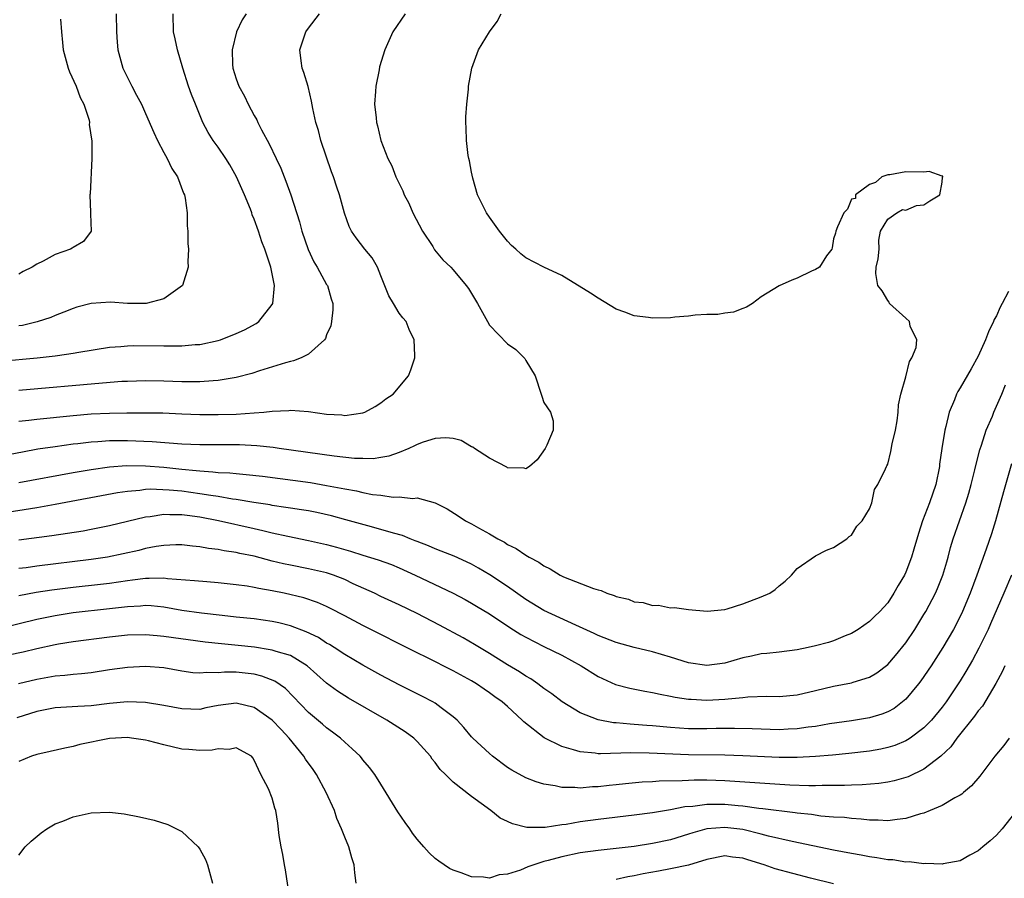
# Model space of a CAD drawing. Units: inches. Extents: x 2535000 to 2538000, y 1536769 to 1539000.
# Drawn here: x 2536223 to 2536332, y 1537086 to 1537180 of the extents above; entities that cross this region are included whole.
import ezdxf

# ---------------------------------------------------------------- set-up
doc = ezdxf.new("R2010")
doc.units = ezdxf.units.IN
doc.header["$MEASUREMENT"] = 0
doc.layers.add('LD25351536_2ft', color=132, linetype='Continuous')

msp = doc.modelspace()

# ---------------------------------------------------------------- linework, layer by layer
at = {"layer": 'LD25351536_2ft'}
for points, elevation in [([(2536265.69, 1537181), (2536264.32, 1537179), (2536263.42, 1537177), (2536262.86, 1537175.14), (2536262.8, 1537174.8), (2536262.43, 1537173), (2536262.4, 1537172.4), (2536262.3, 1537171), (2536262.48, 1537169.52), (2536262.53, 1537169), (2536262.61, 1537168.61), (2536262.98, 1537167), (2536263.75, 1537165), (2536264.2, 1537164.2), (2536264.65, 1537163), (2536265.43, 1537161.43), (2536265.57, 1537161), (2536266.07, 1537160.07), (2536266.53, 1537159), (2536267.6, 1537157), (2536268.72, 1537155.28), (2536268.93, 1537154.93), (2536269.83, 1537153.83), (2536270.73, 1537153), (2536271, 1537152.72), (2536272.42, 1537151), (2536272.66, 1537150.66), (2536273.69, 1537149), (2536274.77, 1537147), (2536275, 1537146.6), (2536277, 1537144.54), (2536277.92, 1537143.92), (2536278.84, 1537143), (2536278.91, 1537142.91), (2536279, 1537142.69), (2536280.03, 1537141), (2536280.72, 1537139), (2536280.77, 1537138.77), (2536281, 1537138.06), (2536281.74, 1537137), (2536282.03, 1537136.03), (2536282.04, 1537135), (2536281.34, 1537133.34), (2536281.15, 1537133), (2536280.27, 1537131.73), (2536279.41, 1537131), (2536279, 1537130.74), (2536278.83, 1537130.83), (2536277, 1537130.86), (2536276.93, 1537130.93), (2536275, 1537131.91), (2536273.34, 1537133), (2536273.15, 1537133.15), (2536273, 1537133.19), (2536271.87, 1537133.87), (2536271, 1537134.08), (2536270.18, 1537134.18), (2536269, 1537134.08), (2536267.67, 1537133.67), (2536267, 1537133.42), (2536266.72, 1537133.28), (2536266.1, 1537133), (2536265, 1537132.54), (2536263.86, 1537132.14), (2536263, 1537131.98), (2536262.14, 1537131.86), (2536261, 1537131.87), (2536260.1, 1537131.9), (2536257.84, 1537132.16), (2536251.75, 1537133), (2536251.1, 1537133.1), (2536249.3, 1537133.3), (2536247.39, 1537133.39), (2536243, 1537133.38), (2536241, 1537133.48), (2536237.73, 1537133.73), (2536235, 1537133.84), (2536233, 1537133.82), (2536231.71, 1537133.71), (2536231, 1537133.68), (2536229.5, 1537133.5), (2536229, 1537133.45), (2536227, 1537133.19), (2536225.1, 1537132.9), (2536223.41, 1537132.59), (2536220.05, 1537131.95)], 9138), ([(2536221, 1537142.62), (2536225.01, 1537142.99), (2536227, 1537143.21), (2536227.26, 1537143.26), (2536229, 1537143.5), (2536229.64, 1537143.64), (2536233, 1537144.19), (2536234.27, 1537144.27), (2536235, 1537144.34), (2536235.64, 1537144.36), (2536239, 1537144.32), (2536240.34, 1537144.34), (2536241, 1537144.33), (2536242.46, 1537144.46), (2536243, 1537144.49), (2536245, 1537144.91), (2536245.28, 1537145), (2536247, 1537145.68), (2536247.91, 1537146.09), (2536249.22, 1537146.78), (2536249.51, 1537147), (2536251, 1537148.89), (2536251.06, 1537149), (2536251.25, 1537151), (2536250.84, 1537153), (2536250.78, 1537153.22), (2536250.16, 1537155), (2536249.83, 1537155.83), (2536249.47, 1537157), (2536249, 1537158.31), (2536248.79, 1537158.79), (2536248.73, 1537159), (2536248.58, 1537159.42), (2536247.93, 1537161), (2536247.06, 1537163), (2536246.31, 1537164.31), (2536245.86, 1537165), (2536245, 1537166.28), (2536244.46, 1537167), (2536243.9, 1537167.9), (2536243.34, 1537169), (2536242.65, 1537170.65), (2536242.53, 1537171), (2536242.08, 1537172.08), (2536241.75, 1537173), (2536241.12, 1537175), (2536240.54, 1537177), (2536240.25, 1537178.25), (2536240.1, 1537179), (2536240.03, 1537181)], 9132), ([(2536233.76, 1537181), (2536233.77, 1537179), (2536233.86, 1537177.86), (2536233.95, 1537177), (2536234.49, 1537175), (2536235.48, 1537173), (2536235.99, 1537172.01), (2536236.54, 1537171), (2536237, 1537170), (2536237.9, 1537167.9), (2536238.31, 1537167), (2536239, 1537165.69), (2536239.38, 1537165), (2536239.91, 1537163.91), (2536240.51, 1537163), (2536241.2, 1537161.2), (2536241.3, 1537161), (2536241.37, 1537160.63), (2536241.58, 1537159), (2536241.59, 1537157.59), (2536241.66, 1537157), (2536241.65, 1537155.64), (2536241.73, 1537155), (2536241.65, 1537153.65), (2536241.72, 1537153), (2536241.06, 1537151), (2536239, 1537149.52), (2536237.06, 1537149), (2536235, 1537149.02), (2536233.14, 1537149.14), (2536231, 1537149.01), (2536229.4, 1537148.6), (2536229, 1537148.46), (2536227.96, 1537148.04), (2536227, 1537147.67), (2536226.53, 1537147.47), (2536225.03, 1537146.97), (2536223.41, 1537146.59), (2536223, 1537146.54)], 9130), ([(2536223, 1537129.24), (2536229, 1537130.33), (2536231, 1537130.66), (2536233, 1537130.96), (2536234.89, 1537131.11), (2536237, 1537131.08), (2536239, 1537130.91), (2536241, 1537130.71), (2536242.57, 1537130.57), (2536243, 1537130.51), (2536244.42, 1537130.42), (2536245, 1537130.34), (2536246.29, 1537130.29), (2536247, 1537130.21), (2536248.13, 1537130.13), (2536249.92, 1537129.92), (2536255.22, 1537129.22), (2536257, 1537128.91), (2536259, 1537128.53), (2536260.31, 1537128.31), (2536261, 1537128.14), (2536262.08, 1537127.92), (2536263, 1537127.82), (2536264.37, 1537127.63), (2536265, 1537127.65), (2536266.52, 1537127.48), (2536267, 1537127.54), (2536268.99, 1537126.99), (2536270.33, 1537126.33), (2536271.55, 1537125.55), (2536272.33, 1537125), (2536273, 1537124.66), (2536273.78, 1537124.22), (2536275, 1537123.55), (2536275.93, 1537123), (2536276.65, 1537122.65), (2536277, 1537122.4), (2536277.95, 1537121.95), (2536279, 1537121.21), (2536279.37, 1537121), (2536280.44, 1537120.44), (2536281, 1537120.04), (2536281.71, 1537119.71), (2536282.81, 1537119), (2536283.17, 1537118.83), (2536286.49, 1537117.51), (2536287, 1537117.37), (2536287.32, 1537117.32), (2536287.97, 1537117), (2536288.76, 1537116.76), (2536289, 1537116.65), (2536290.35, 1537116.35), (2536291, 1537116.06), (2536291.98, 1537115.98), (2536293, 1537115.66), (2536293.68, 1537115.68), (2536295, 1537115.41), (2536295.43, 1537115.43), (2536297, 1537115.21), (2536299.04, 1537115.04), (2536301, 1537115.22), (2536301.27, 1537115.27), (2536303, 1537115.83), (2536305, 1537116.59), (2536305.99, 1537117), (2536306.57, 1537117.43), (2536307, 1537117.81), (2536307.67, 1537118.33), (2536308.37, 1537119), (2536309, 1537119.72), (2536311, 1537121.13), (2536312.24, 1537121.76), (2536313, 1537122.07), (2536314.48, 1537123), (2536314.74, 1537123.26), (2536315, 1537123.42), (2536315.6, 1537124.4), (2536316.19, 1537125), (2536317, 1537126.33), (2536317.25, 1537127), (2536317.54, 1537128.46), (2536317.91, 1537129), (2536318.76, 1537130.76), (2536318.85, 1537131), (2536318.91, 1537131.09), (2536319, 1537131.26), (2536319.33, 1537132.67), (2536319.49, 1537133.49), (2536319.84, 1537135), (2536320.04, 1537136.04), (2536320.17, 1537137), (2536320.19, 1537137.81), (2536320.45, 1537139), (2536321, 1537140.91), (2536321.39, 1537142.61), (2536321.68, 1537143), (2536322.14, 1537144.14), (2536322.22, 1537145), (2536321.49, 1537146.51), (2536321.39, 1537147), (2536321, 1537147.4), (2536319.21, 1537149), (2536319.14, 1537149.14), (2536319, 1537149.33), (2536318.4, 1537150.4), (2536317.9, 1537151), (2536317.67, 1537152.33), (2536317.71, 1537153), (2536317.93, 1537153.94), (2536318.04, 1537155), (2536318, 1537156), (2536318.21, 1537157), (2536319, 1537158.31), (2536320.01, 1537159), (2536320.62, 1537159.38), (2536321, 1537159.31), (2536322.19, 1537159.81), (2536323, 1537159.91), (2536323.65, 1537160.35), (2536324.76, 1537161), (2536325, 1537162.42), (2536325.05, 1537162.95), (2536325.1, 1537163), (2536325.08, 1537163.08), (2536325, 1537163.07), (2536323.57, 1537163.57), (2536323, 1537163.52), (2536321, 1537163.56), (2536319.23, 1537163.23), (2536319, 1537163.2), (2536318.36, 1537163), (2536317.64, 1537162.36), (2536317, 1537162.14), (2536315.45, 1537161), (2536315.42, 1537160.58), (2536315, 1537160.54), (2536314.57, 1537159.43), (2536314.16, 1537159), (2536313.46, 1537157.46), (2536313.28, 1537157), (2536313.23, 1537156.77), (2536313, 1537156.15), (2536312.85, 1537155.15), (2536312.81, 1537155), (2536312.25, 1537154.25), (2536311.47, 1537153), (2536311, 1537152.75), (2536310.58, 1537152.58), (2536309, 1537151.8), (2536308.42, 1537151.58), (2536307, 1537150.96), (2536305, 1537149.73), (2536304.06, 1537149), (2536303.4, 1537148.6), (2536303, 1537148.44), (2536301.96, 1537148.04), (2536301, 1537147.93), (2536300.22, 1537147.78), (2536299, 1537147.78), (2536297.72, 1537147.72), (2536297, 1537147.62), (2536295.49, 1537147.49), (2536295, 1537147.43), (2536293, 1537147.38), (2536292.55, 1537147.45), (2536291, 1537147.65), (2536289.95, 1537148.05), (2536289, 1537148.39), (2536287, 1537149.6), (2536286.16, 1537150.16), (2536283, 1537152.1), (2536281, 1537153.01), (2536279, 1537154.03), (2536278.47, 1537154.47), (2536277.91, 1537155), (2536277.42, 1537155.42), (2536277, 1537155.87), (2536276.1, 1537157), (2536275, 1537158.54), (2536274.66, 1537159), (2536273.68, 1537161), (2536273.14, 1537162.86), (2536273, 1537163.52), (2536272.77, 1537164.77), (2536272.7, 1537165), (2536272.64, 1537165.36), (2536272.44, 1537167), (2536272.41, 1537168.41), (2536272.37, 1537169), (2536272.38, 1537169.62), (2536272.49, 1537171), (2536272.67, 1537172.67), (2536272.69, 1537173), (2536273.04, 1537175), (2536273.8, 1537177), (2536274.98, 1537179), (2536275.86, 1537180.14), (2536276.28, 1537181)], 9140), ([(2536223, 1537135.99), (2536224.11, 1537136.11), (2536225, 1537136.24), (2536229, 1537136.63), (2536231, 1537136.8), (2536233, 1537136.9), (2536234.93, 1537136.93), (2536237, 1537136.94), (2536238.91, 1537136.91), (2536241, 1537136.8), (2536243, 1537136.73), (2536245, 1537136.73), (2536247, 1537136.79), (2536249, 1537136.91), (2536250.07, 1537137), (2536251, 1537137.1), (2536252.82, 1537137.18), (2536253, 1537137.21), (2536255, 1537137.07), (2536257, 1537136.79), (2536258.69, 1537136.69), (2536259, 1537136.65), (2536261, 1537136.92), (2536261.23, 1537137), (2536262.37, 1537137.63), (2536263, 1537138.04), (2536263.54, 1537138.46), (2536264.37, 1537139), (2536266.03, 1537141), (2536266.32, 1537141.68), (2536266.73, 1537143), (2536266.75, 1537143.25), (2536266.69, 1537145), (2536266.13, 1537146.13), (2536265.8, 1537147), (2536265.42, 1537147.42), (2536265, 1537147.95), (2536264.39, 1537149), (2536263.86, 1537149.86), (2536263, 1537152.07), (2536262.61, 1537153), (2536262.05, 1537154.05), (2536261.23, 1537155), (2536260.26, 1537156.25), (2536259.74, 1537157), (2536259.5, 1537157.5), (2536258.96, 1537158.96), (2536258.42, 1537161), (2536258.14, 1537161.86), (2536257.75, 1537163), (2536257.54, 1537163.54), (2536256.37, 1537167), (2536256.1, 1537168.1), (2536255.8, 1537169), (2536255.47, 1537170.53), (2536255.33, 1537171.33), (2536254.95, 1537172.95), (2536254.5, 1537174.5), (2536254.31, 1537175), (2536254.18, 1537175.82), (2536254.05, 1537177), (2536254.72, 1537179), (2536255, 1537179.4), (2536256.2, 1537181)], 9136), ([(2536248.1, 1537181), (2536247.67, 1537180.33), (2536247.04, 1537179), (2536246.55, 1537177), (2536246.6, 1537175.4), (2536246.64, 1537175), (2536247, 1537173.8), (2536247.29, 1537173), (2536247.91, 1537171.91), (2536248.34, 1537171), (2536249, 1537169.78), (2536249.29, 1537169.29), (2536249.4, 1537169), (2536249.8, 1537168.2), (2536250.64, 1537166.64), (2536251.44, 1537165), (2536251.94, 1537163.94), (2536252.51, 1537162.51), (2536253.06, 1537161), (2536254.01, 1537158.01), (2536254.27, 1537157), (2536254.95, 1537154.95), (2536255.6, 1537153.6), (2536255.95, 1537153), (2536257, 1537151.11), (2536257.08, 1537151), (2536257.52, 1537149.52), (2536257.69, 1537149), (2536257.69, 1537148.31), (2536257.54, 1537147), (2536257.45, 1537146.55), (2536257, 1537145.53), (2536256.86, 1537145.14), (2536256.76, 1537145), (2536255, 1537143.41), (2536254.2, 1537143), (2536253.34, 1537142.66), (2536253, 1537142.6), (2536252.46, 1537142.46), (2536249.57, 1537141.57), (2536248.72, 1537141.28), (2536247, 1537140.82), (2536246.8, 1537140.8), (2536245, 1537140.48), (2536244.47, 1537140.47), (2536243, 1537140.34), (2536242.36, 1537140.36), (2536241, 1537140.35), (2536239, 1537140.43), (2536237, 1537140.46), (2536235, 1537140.4), (2536234.37, 1537140.37), (2536232.22, 1537140.22), (2536223, 1537139.41)], 9134), ([(2536227.6, 1537180.4), (2536227.69, 1537179), (2536227.82, 1537177.82), (2536227.9, 1537177), (2536228.43, 1537175), (2536228.58, 1537174.58), (2536229.31, 1537173), (2536229.77, 1537171.77), (2536230.19, 1537171), (2536230.75, 1537169.25), (2536230.79, 1537169), (2536230.78, 1537168.78), (2536231.07, 1537166.93), (2536231.07, 1537165), (2536230.87, 1537161.13), (2536230.85, 1537161), (2536230.93, 1537159.07), (2536230.9, 1537158.9), (2536231, 1537157), (2536230.14, 1537155.86), (2536229, 1537155.2), (2536228.89, 1537155.11), (2536228.72, 1537155), (2536227, 1537154.41), (2536225.67, 1537153.67), (2536225, 1537153.33), (2536224.48, 1537153), (2536223.48, 1537152.52), (2536223, 1537152.25)], 9128), ([(2536332.33, 1537150.33), (2536331.65, 1537149), (2536331.41, 1537148.59), (2536331, 1537147.65), (2536330.77, 1537147.23), (2536330.69, 1537147), (2536330.12, 1537145.88), (2536329.79, 1537145), (2536329, 1537143.2), (2536328.21, 1537141.79), (2536327, 1537139.68), (2536326.73, 1537139.27), (2536326.6, 1537139), (2536326.37, 1537138.37), (2536325.78, 1537137), (2536325.43, 1537135.43), (2536325.31, 1537135), (2536324.99, 1537133), (2536324.73, 1537131.27), (2536324.71, 1537131), (2536324.3, 1537129), (2536323.62, 1537127), (2536322.84, 1537125), (2536322.39, 1537123.61), (2536321.87, 1537121.87), (2536321.63, 1537121), (2536321, 1537119.33), (2536320.84, 1537119), (2536320.15, 1537117.85), (2536319.68, 1537117), (2536319, 1537115.96), (2536318.13, 1537115), (2536317.55, 1537114.45), (2536317, 1537113.89), (2536315.73, 1537113), (2536315, 1537112.56), (2536314.29, 1537112.29), (2536313, 1537111.75), (2536312.44, 1537111.56), (2536311, 1537111.18), (2536310.2, 1537111), (2536309, 1537110.74), (2536307, 1537110.51), (2536305.64, 1537110.36), (2536305, 1537110.31), (2536303.94, 1537110.06), (2536303, 1537109.87), (2536301, 1537109.29), (2536299, 1537109.02), (2536297, 1537109.3), (2536295, 1537109.94), (2536293, 1537110.54), (2536291, 1537111.01), (2536289, 1537111.56), (2536287, 1537112.35), (2536286.57, 1537112.57), (2536284.53, 1537113.47), (2536281, 1537115.09), (2536279, 1537116.33), (2536277, 1537117.74), (2536275.05, 1537119.05), (2536273.79, 1537119.79), (2536273, 1537120.2), (2536272.46, 1537120.46), (2536271.08, 1537121.08), (2536269.66, 1537121.66), (2536269, 1537121.91), (2536268.24, 1537122.24), (2536267, 1537122.71), (2536266.8, 1537122.8), (2536266.23, 1537123), (2536265.37, 1537123.37), (2536264.38, 1537123.62), (2536263, 1537124.05), (2536261.57, 1537124.43), (2536259.12, 1537125.12), (2536257.55, 1537125.55), (2536255.91, 1537125.91), (2536255, 1537126.09), (2536254.22, 1537126.23), (2536253, 1537126.4), (2536252.49, 1537126.49), (2536251, 1537126.7), (2536250.75, 1537126.75), (2536248.97, 1537127.03), (2536247, 1537127.36), (2536246.59, 1537127.41), (2536245, 1537127.68), (2536244.21, 1537127.79), (2536243, 1537127.99), (2536241, 1537128.26), (2536239.6, 1537128.4), (2536237.51, 1537128.49), (2536237, 1537128.45), (2536236.35, 1537128.35), (2536235, 1537128.25), (2536233.91, 1537128.09), (2536227, 1537126.79), (2536225, 1537126.45), (2536221, 1537125.82)], 9142), ([(2536223, 1537122.9), (2536226.63, 1537123.37), (2536228.37, 1537123.63), (2536230.09, 1537123.91), (2536231, 1537124.08), (2536233, 1537124.49), (2536237, 1537125.45), (2536237.49, 1537125.49), (2536239, 1537125.73), (2536239.69, 1537125.69), (2536241, 1537125.7), (2536241.61, 1537125.61), (2536243, 1537125.43), (2536245.04, 1537125.04), (2536249, 1537124.15), (2536249.95, 1537123.95), (2536251, 1537123.68), (2536252.7, 1537123.3), (2536255, 1537122.84), (2536257, 1537122.4), (2536258.1, 1537122.1), (2536259.64, 1537121.64), (2536261, 1537121.2), (2536262.7, 1537120.7), (2536264.16, 1537120.16), (2536265, 1537119.82), (2536266.8, 1537119), (2536271, 1537117), (2536272.3, 1537116.3), (2536273, 1537115.92), (2536273.57, 1537115.57), (2536275, 1537114.72), (2536277.23, 1537113.23), (2536278.45, 1537112.45), (2536279, 1537112.14), (2536281, 1537111.13), (2536283, 1537110.16), (2536285.12, 1537109), (2536287, 1537107.82), (2536288.93, 1537106.93), (2536290.51, 1537106.51), (2536292.17, 1537106.17), (2536293, 1537106.05), (2536293.84, 1537105.84), (2536295, 1537105.65), (2536295.53, 1537105.53), (2536297, 1537105.32), (2536297.29, 1537105.29), (2536299, 1537105.2), (2536301, 1537105.3), (2536301.36, 1537105.36), (2536303, 1537105.5), (2536303.56, 1537105.56), (2536305.63, 1537105.63), (2536307, 1537105.61), (2536309, 1537105.79), (2536311, 1537106.25), (2536313, 1537106.73), (2536315, 1537107.12), (2536315.18, 1537107.18), (2536317, 1537107.74), (2536317.79, 1537108.21), (2536319, 1537109.13), (2536319.87, 1537110.13), (2536321, 1537111.51), (2536321.99, 1537113), (2536323, 1537114.65), (2536323.2, 1537115), (2536324.26, 1537117), (2536324.49, 1537117.51), (2536325.09, 1537119), (2536325.52, 1537120.48), (2536325.68, 1537121), (2536325.94, 1537122.06), (2536326.24, 1537123), (2536326.92, 1537125), (2536327.64, 1537127), (2536327.96, 1537128.04), (2536328.22, 1537129), (2536328.62, 1537130.62), (2536328.76, 1537131.24), (2536329.17, 1537132.83), (2536329.37, 1537133.37), (2536329.89, 1537135), (2536330.56, 1537136.56), (2536330.73, 1537137), (2536331.62, 1537139), (2536332.03, 1537140.03)], 9144), ([(2536332.69, 1537131.31), (2536331.78, 1537128.22), (2536330.9, 1537125), (2536330.45, 1537123.55), (2536329.87, 1537121.87), (2536328.86, 1537119), (2536328.11, 1537117), (2536327.27, 1537115), (2536327, 1537114.44), (2536326.25, 1537113), (2536325.09, 1537111), (2536323.79, 1537109), (2536322.66, 1537107.34), (2536322.4, 1537107), (2536321, 1537105.32), (2536320.64, 1537105), (2536319.71, 1537104.29), (2536319, 1537103.89), (2536318.36, 1537103.64), (2536317, 1537103.23), (2536315, 1537102.9), (2536312.57, 1537102.57), (2536311, 1537102.3), (2536310.21, 1537102.21), (2536309, 1537102.02), (2536307.99, 1537101.99), (2536307, 1537101.93), (2536305, 1537101.98), (2536304.03, 1537102.03), (2536302.07, 1537102.07), (2536300.05, 1537102.05), (2536299, 1537102.02), (2536297, 1537102.04), (2536295, 1537102.18), (2536293, 1537102.37), (2536292.4, 1537102.4), (2536291, 1537102.52), (2536290.54, 1537102.54), (2536289, 1537102.69), (2536288.7, 1537102.7), (2536287, 1537103.02), (2536285, 1537103.81), (2536283.02, 1537105), (2536281.89, 1537105.89), (2536281, 1537106.5), (2536280.35, 1537107), (2536279.55, 1537107.55), (2536279, 1537107.85), (2536278.32, 1537108.32), (2536277, 1537109.1), (2536275, 1537110.35), (2536273.35, 1537111.35), (2536272.08, 1537112.08), (2536269.48, 1537113.48), (2536267, 1537114.75), (2536265, 1537115.72), (2536263, 1537116.65), (2536262.28, 1537117), (2536259.94, 1537118.06), (2536259, 1537118.52), (2536257.77, 1537119), (2536257, 1537119.26), (2536255, 1537119.71), (2536253, 1537120.09), (2536252.25, 1537120.25), (2536251, 1537120.56), (2536249, 1537121.09), (2536247.41, 1537121.41), (2536247, 1537121.51), (2536245.68, 1537121.68), (2536245, 1537121.83), (2536243.94, 1537121.94), (2536243, 1537122.13), (2536242.19, 1537122.19), (2536241, 1537122.36), (2536240.35, 1537122.35), (2536239, 1537122.29), (2536238.18, 1537122.18), (2536237, 1537121.94), (2536236.26, 1537121.74), (2536232.79, 1537121), (2536231, 1537120.73), (2536225, 1537120), (2536223.82, 1537119.82), (2536223, 1537119.72)], 9146), ([(2536332.66, 1537119), (2536331.84, 1537117), (2536330.37, 1537113.63), (2536330.09, 1537113), (2536329.08, 1537110.92), (2536328.37, 1537109.63), (2536327.64, 1537108.36), (2536327, 1537107.32), (2536326.8, 1537107), (2536325.44, 1537105), (2536325, 1537104.42), (2536323.83, 1537103), (2536323, 1537102.13), (2536321.49, 1537101), (2536321.2, 1537100.8), (2536321, 1537100.69), (2536319.8, 1537100.2), (2536319, 1537099.95), (2536318.23, 1537099.77), (2536317, 1537099.55), (2536314.71, 1537099.29), (2536312.88, 1537099.12), (2536311, 1537098.96), (2536309, 1537098.85), (2536307, 1537098.86), (2536303, 1537099.05), (2536301, 1537099.13), (2536297, 1537099.16), (2536292.65, 1537099.35), (2536290.63, 1537099.37), (2536287.26, 1537099.26), (2536287, 1537099.27), (2536286.67, 1537099.33), (2536285, 1537099.47), (2536284.29, 1537099.71), (2536283, 1537100.06), (2536281.02, 1537101.02), (2536278.8, 1537102.8), (2536278.62, 1537103), (2536277, 1537104.49), (2536276.41, 1537105), (2536275.58, 1537105.58), (2536275, 1537106.01), (2536274.4, 1537106.4), (2536273.56, 1537107), (2536273, 1537107.34), (2536271, 1537108.44), (2536268.08, 1537109.92), (2536267, 1537110.44), (2536261, 1537113.44), (2536259, 1537114.51), (2536257.36, 1537115.36), (2536257, 1537115.53), (2536255.98, 1537115.98), (2536254.48, 1537116.48), (2536252.3, 1537117), (2536251, 1537117.28), (2536249.52, 1537117.52), (2536249, 1537117.65), (2536248.21, 1537117.79), (2536247, 1537117.95), (2536245, 1537118.16), (2536243.75, 1537118.25), (2536242.39, 1537118.39), (2536239.41, 1537118.6), (2536239, 1537118.65), (2536237.38, 1537118.62), (2536237, 1537118.64), (2536235.56, 1537118.44), (2536235, 1537118.39), (2536233, 1537118.09), (2536232.03, 1537117.97), (2536229, 1537117.65), (2536226.65, 1537117.35), (2536224.92, 1537117.08), (2536223, 1537116.72)], 9148), ([(2536331.94, 1537109), (2536331.66, 1537108.34), (2536330.96, 1537107.04), (2536329.47, 1537104.53), (2536329, 1537104), (2536328.59, 1537103.41), (2536326.64, 1537101), (2536325.96, 1537100.04), (2536324.88, 1537099), (2536323, 1537097.56), (2536321.26, 1537096.74), (2536321, 1537096.64), (2536319.72, 1537096.28), (2536319, 1537096.13), (2536318.02, 1537095.98), (2536316.16, 1537095.84), (2536315, 1537095.82), (2536314.22, 1537095.78), (2536311.77, 1537095.77), (2536311, 1537095.74), (2536310.27, 1537095.73), (2536308.18, 1537095.82), (2536301, 1537096.3), (2536299, 1537096.37), (2536297.63, 1537096.37), (2536297, 1537096.34), (2536296.29, 1537096.29), (2536293.74, 1537096.26), (2536293, 1537096.19), (2536291.87, 1537096.13), (2536290.04, 1537095.96), (2536289, 1537095.84), (2536288.23, 1537095.77), (2536287, 1537095.62), (2536286.39, 1537095.61), (2536285, 1537095.49), (2536284.44, 1537095.56), (2536283, 1537095.56), (2536282.26, 1537095.74), (2536281, 1537095.91), (2536280.16, 1537096.16), (2536279, 1537096.6), (2536277.46, 1537097.46), (2536277, 1537097.77), (2536275.34, 1537099), (2536275, 1537099.3), (2536273.14, 1537101), (2536273, 1537101.14), (2536272.18, 1537102.18), (2536271.41, 1537103), (2536271, 1537103.37), (2536269.64, 1537104.36), (2536269, 1537104.85), (2536268.74, 1537105), (2536267.59, 1537105.59), (2536267, 1537105.88), (2536265, 1537106.89), (2536263, 1537107.96), (2536261, 1537109.06), (2536259, 1537110.22), (2536257.83, 1537111), (2536257.33, 1537111.33), (2536257, 1537111.5), (2536256.1, 1537112.1), (2536254.74, 1537112.74), (2536253, 1537113.4), (2536251.73, 1537113.73), (2536251, 1537113.9), (2536249, 1537114.16), (2536247, 1537114.35), (2536245.47, 1537114.53), (2536243.18, 1537114.82), (2536241, 1537115.11), (2536239, 1537115.45), (2536237.6, 1537115.6), (2536237, 1537115.64), (2536236.42, 1537115.58), (2536235, 1537115.52), (2536233, 1537115.27), (2536229, 1537114.83), (2536227, 1537114.52), (2536225, 1537114.1), (2536220.88, 1537113.12)], 9150), ([(2536332.42, 1537101), (2536331.81, 1537100.19), (2536330.85, 1537099), (2536329.19, 1537096.81), (2536328.27, 1537095.73), (2536327.36, 1537095), (2536327.17, 1537094.83), (2536327, 1537094.72), (2536326.4, 1537094.4), (2536325, 1537093.56), (2536323.7, 1537093), (2536323, 1537092.72), (2536322.63, 1537092.63), (2536321, 1537092.12), (2536320.03, 1537092.03), (2536319, 1537091.87), (2536317.94, 1537091.94), (2536317, 1537091.94), (2536316.06, 1537092.06), (2536315, 1537092.11), (2536314.22, 1537092.22), (2536313, 1537092.29), (2536311.6, 1537092.4), (2536310.56, 1537092.56), (2536309, 1537092.72), (2536308.76, 1537092.76), (2536305.21, 1537093.21), (2536304.76, 1537093.24), (2536303, 1537093.47), (2536302.49, 1537093.51), (2536301, 1537093.66), (2536300.32, 1537093.68), (2536299, 1537093.68), (2536297.46, 1537093.46), (2536296.59, 1537093.41), (2536295, 1537093.08), (2536293, 1537092.76), (2536291, 1537092.5), (2536287, 1537092.02), (2536285, 1537091.74), (2536283.47, 1537091.47), (2536283, 1537091.42), (2536281.15, 1537091.15), (2536279.14, 1537091.14), (2536277.53, 1537091.53), (2536277, 1537091.8), (2536276.18, 1537092.18), (2536275.15, 1537093), (2536273, 1537094.57), (2536271, 1537096.15), (2536270.15, 1537097), (2536269.54, 1537097.54), (2536269, 1537098.3), (2536268.68, 1537098.68), (2536268.48, 1537099), (2536267, 1537100.64), (2536266.63, 1537101), (2536265.69, 1537101.69), (2536263.65, 1537103), (2536259.43, 1537105.43), (2536259, 1537105.68), (2536258.2, 1537106.2), (2536257, 1537107.09), (2536254.87, 1537109), (2536253, 1537110.11), (2536251.43, 1537110.57), (2536251, 1537110.72), (2536250.77, 1537110.77), (2536249.03, 1537111.03), (2536247.23, 1537111.23), (2536245.4, 1537111.4), (2536243.6, 1537111.6), (2536239, 1537112.23), (2536238.29, 1537112.29), (2536237, 1537112.42), (2536235, 1537112.39), (2536233, 1537112.15), (2536229, 1537111.63), (2536227.37, 1537111.37), (2536227, 1537111.31), (2536225, 1537110.87), (2536223.49, 1537110.51), (2536221.84, 1537110.16)], 9152), ([(2536333, 1537092.73), (2536331.63, 1537091), (2536331, 1537090.28), (2536330.33, 1537089.67), (2536329.49, 1537089), (2536329, 1537088.57), (2536328.08, 1537088.08), (2536327, 1537087.46), (2536325.11, 1537087.11), (2536325, 1537087.08), (2536323.16, 1537087.16), (2536323, 1537087.13), (2536321.35, 1537087.35), (2536321, 1537087.32), (2536319.56, 1537087.56), (2536319, 1537087.57), (2536317.8, 1537087.8), (2536317, 1537087.89), (2536316.08, 1537088.08), (2536315, 1537088.26), (2536313, 1537088.64), (2536308.43, 1537089.57), (2536305.82, 1537090.18), (2536305, 1537090.41), (2536303, 1537090.9), (2536301, 1537091.15), (2536299, 1537091), (2536297.46, 1537090.54), (2536297, 1537090.38), (2536295, 1537089.76), (2536293, 1537089.35), (2536291, 1537089.05), (2536289, 1537088.81), (2536287, 1537088.6), (2536285, 1537088.32), (2536283, 1537087.9), (2536281.47, 1537087.47), (2536281, 1537087.36), (2536279.22, 1537086.78), (2536278.43, 1537086.43), (2536277, 1537085.99), (2536276.08, 1537085.92), (2536275, 1537085.54), (2536274.34, 1537085.66), (2536273, 1537085.68), (2536271.86, 1537086.14), (2536271, 1537086.42), (2536270.59, 1537086.59), (2536269.4, 1537087.4), (2536269, 1537087.72), (2536268.32, 1537088.32), (2536267.75, 1537089), (2536267, 1537089.83), (2536266.5, 1537090.5), (2536266.18, 1537091), (2536265.68, 1537091.68), (2536264.87, 1537092.87), (2536263, 1537095.93), (2536262.31, 1537097), (2536261.74, 1537097.74), (2536261, 1537098.62), (2536260.84, 1537098.84), (2536260.69, 1537099), (2536259.82, 1537099.82), (2536259, 1537100.54), (2536258.54, 1537101), (2536257.66, 1537101.66), (2536257, 1537102.14), (2536256.55, 1537102.55), (2536255, 1537103.83), (2536252.47, 1537106.47), (2536251.29, 1537107.29), (2536249.85, 1537107.85), (2536249, 1537108.05), (2536247, 1537108.29), (2536245.71, 1537108.29), (2536245, 1537108.23), (2536243.76, 1537108.24), (2536243, 1537108.16), (2536242.22, 1537108.22), (2536241, 1537108.39), (2536239, 1537108.76), (2536237, 1537108.92), (2536235, 1537108.82), (2536233, 1537108.54), (2536231, 1537108.22), (2536229.9, 1537108.1), (2536229, 1537108.03), (2536228.07, 1537107.93), (2536227, 1537107.85), (2536225, 1537107.49), (2536222.96, 1537107)], 9154), ([(2536260.26, 1537085), (2536260.11, 1537086.11), (2536260.04, 1537087), (2536259.77, 1537087.77), (2536259.45, 1537089), (2536259, 1537090.08), (2536258.66, 1537091), (2536258.14, 1537092.14), (2536257.88, 1537093), (2536256.94, 1537095), (2536255.87, 1537097), (2536255.53, 1537097.53), (2536254.68, 1537098.68), (2536254.49, 1537099), (2536252.88, 1537101), (2536251.97, 1537101.97), (2536251, 1537102.99), (2536249, 1537104.4), (2536247, 1537104.87), (2536245, 1537104.59), (2536243.67, 1537104.33), (2536243, 1537104.18), (2536241, 1537104.23), (2536239, 1537104.62), (2536237, 1537104.94), (2536235, 1537105.01), (2536233, 1537104.81), (2536231, 1537104.56), (2536229.51, 1537104.49), (2536227, 1537104.33), (2536225, 1537103.95), (2536222.77, 1537103.23)], 9156), ([(2536252.97, 1537083), (2536252.47, 1537086.47), (2536252.36, 1537087), (2536252.16, 1537088.16), (2536251.97, 1537089), (2536251.76, 1537090.24), (2536251.6, 1537091.6), (2536251.39, 1537093), (2536251.28, 1537093.28), (2536251, 1537094.37), (2536250.59, 1537095.41), (2536249.73, 1537097), (2536249, 1537098.58), (2536248.83, 1537098.83), (2536248.7, 1537099), (2536247, 1537099.94), (2536246.25, 1537099.75), (2536245, 1537099.82), (2536244.34, 1537099.66), (2536243, 1537099.63), (2536241.76, 1537099.76), (2536241, 1537099.8), (2536239, 1537100.25), (2536237.31, 1537100.69), (2536237, 1537100.76), (2536235.45, 1537101), (2536235, 1537101.06), (2536233, 1537100.96), (2536229.72, 1537100.28), (2536229, 1537100.08), (2536228.09, 1537099.91), (2536226.47, 1537099.53), (2536225, 1537099.21), (2536224.38, 1537099), (2536223, 1537098.41)], 9158), ([(2536223, 1537088.09), (2536223.71, 1537089), (2536224.36, 1537089.64), (2536225.45, 1537090.55), (2536226.1, 1537091), (2536227, 1537091.52), (2536227.84, 1537091.84), (2536229, 1537092.31), (2536231, 1537092.75), (2536233, 1537092.84), (2536234.64, 1537092.64), (2536236.32, 1537092.32), (2536237.94, 1537091.94), (2536239.47, 1537091.47), (2536241, 1537090.7), (2536242.82, 1537089), (2536243, 1537088.75), (2536243.61, 1537087.61), (2536243.83, 1537087), (2536244.4, 1537085)], 9160), ([(2536313, 1537084.92), (2536310.45, 1537085.55), (2536306.57, 1537086.57), (2536305.35, 1537087), (2536303.55, 1537087.55), (2536303, 1537087.75), (2536301.86, 1537087.86), (2536301, 1537088), (2536299, 1537087.59), (2536297, 1537086.97), (2536295, 1537086.56), (2536293.68, 1537086.32), (2536291.97, 1537086.03), (2536291, 1537085.8), (2536290.3, 1537085.7), (2536289, 1537085.4)], 9156)]:
    msp.add_lwpolyline(points, dxfattribs=dict(at, elevation=elevation))

doc.saveas('drawing.dxf')
